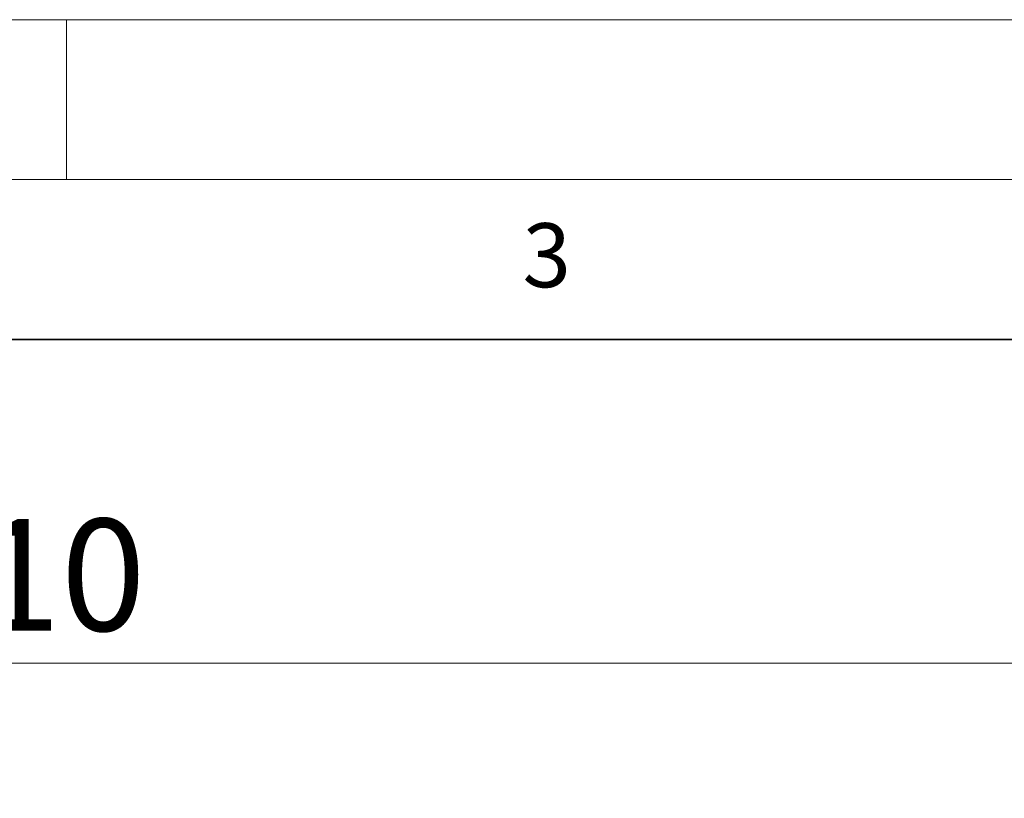
# Model space of a CAD drawing. Units: millimetres. Extents: x 0 to 420, y 0 to 381.
# Drawn here: x 124 to 154, y 273 to 297 of the extents above; entities that cross this region are included whole.
import ezdxf

# ---------------------------------------------------------------- set-up
doc = ezdxf.new("R2010")
doc.units = ezdxf.units.MM
doc.styles.add('SLDTEXTSTYLE0', font='TXT', dxfattribs={"width": 0.605})
doc.dimstyles.new('SLDDIMSTYLE1', dxfattribs={"dimtxt": 3.5, "dimasz": 2.5, "dimexe": 0, "dimexo": 0.0625, "dimgap": 0.875, "dimtad": 1, "dimlfac": 7, "dimrnd": 1e-09, "dimzin": 12, "dimdsep": 46, "dimtxsty": 'SLDTEXTSTYLE0', "dimsah": 1, "dimcen": 0.09, "dimadec": 0, "dimazin": 3, "dimtfac": 1, "dimtdec": 3, "dimtofl": 0, "dimtmove": 0, "dimatfit": 3, "dimfxl": 0, "dimfrac": 2, "dimtolj": 1, "dimtzin": 12, "dimarcsym": 0})

# ---------------------------------------------------------------- blocks, each defined once
blk = doc.blocks.new('_D_6')
at = {"color": 7, "linetype": 'Continuous', "lineweight": 0}
for p, q in [((87.106, 265.955), (87.106, 277.885)), ((159.963, 265.955), (159.963, 277.885)), ((87.106, 276.885), (159.963, 276.885))]:
    blk.add_line(p, q, dxfattribs=at)
at = {"color": 7, "linetype": 'Continuous', "lineweight": 18}
for points in [[(87.106, 276.885), (89.606, 276.51), (89.606, 277.26)], [(159.963, 276.885), (157.463, 277.26), (157.463, 276.51)]]:
    blk.add_solid(points, dxfattribs=at)
at = {"color": 7, "linetype": 'Continuous', "lineweight": 18, "insert": (119.524, 281.397), "char_height": 3.5, "attachment_point": 1, "style": 'SLDTEXTSTYLE0'}
blk.add_mtext('510', dxfattribs=at)

msp = doc.modelspace()

# ---------------------------------------------------------------- linework, layer by layer
at = {"color": 7, "linetype": 'Continuous', "lineweight": 18}
for p, q in [((0, 297), (420, 297)), ((125, 292), (125, 297)), ((15, 292), (415, 292))]:
    msp.add_line(p, q, dxfattribs=at)
at = {"color": 7, "linetype": 'Continuous', "lineweight": 35}
msp.add_line((410, 287), (20, 287), dxfattribs=at)

# ---------------------------------------------------------------- texts
at = {"color": 7, "linetype": 'Continuous', "lineweight": 18, "insert": (140.016587, 290.637889), "char_height": 2, "attachment_point": 2, "style": 'SLDTEXTSTYLE0'}
msp.add_mtext('3', dxfattribs=at)

# ---------------------------------------------------------------- dimensions: what is measured, and where the dimension line sits
at = {"color": 7, "linetype": 'Continuous', "lineweight": 18}
dim = msp.add_linear_dim(base=(159.963353, 276.88506), p1=(87.10621, 265.654716), p2=(159.963353, 265.654716), dimstyle='SLDDIMSTYLE1', dxfattribs=at)
dim.commit()
dim.dimension.update_dxf_attribs({"geometry": '_D_6', "text_midpoint": (123.534781, 276.88506), "dimtype": 160})

doc.saveas('drawing.dxf')
